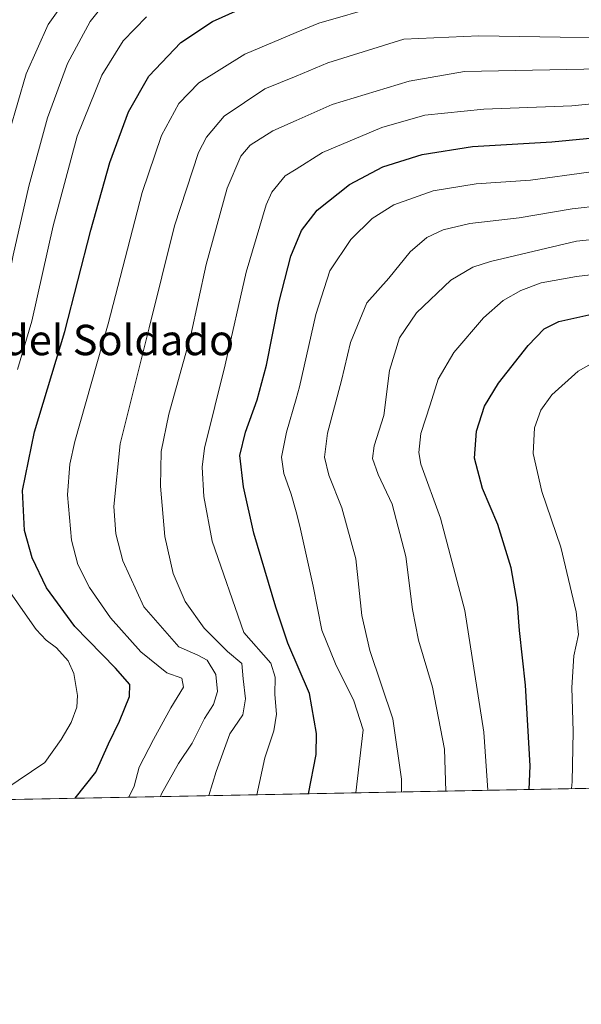
# Model space of a CAD drawing. Units: metres. Extents: x 630670 to 634105, y 4764381 to 4766603.
# Drawn here: x 633561 to 633709, y 4764382 to 4764641 of the extents above; entities that cross this region are included whole.
import ezdxf
from ezdxf.enums import TextEntityAlignment as Align

# ---------------------------------------------------------------- set-up
doc = ezdxf.new("R2010")
doc.units = ezdxf.units.M
doc.header["$MEASUREMENT"] = 0
for name, color, linetype, lineweight in [('Arbolado forestal CxS', 92, 'Continuous', 0), ('Comarca CxS', 21, 'Continuous', 0), ('Comunidad Autónoma CxS', 142, 'Continuous', 0), ('Curva de nivel maestra', 30, 'Continuous', 30), ('Curva de nivel normal', 30, 'Continuous', 0), ('Espacio natural protegido CxS', 121, 'Continuous', 0), ('Municipio CxS', 4, 'Continuous', 0), ('Provincia CxS', 1, 'Continuous', 0), ('Texto cartográfico', 7, 'Continuous', 0)]:
    doc.layers.add(name, color=color, linetype=linetype, lineweight=lineweight)
doc.styles.add('Style-Arial', font='txt')

msp = doc.modelspace()

# ---------------------------------------------------------------- linework, layer by layer
at = {"layer": 'Arbolado forestal CxS', "color": 92, "linetype": 'Continuous', "lineweight": 0, "extrusion": (0.3452795677672983, 0.006669238463418555, 0.9384761804866151), "elevation": 251557.5099468826, "flags": 128}
msp.add_lwpolyline([(4751312.125468233, -680787.2365014637), (4751312.125468234, -680356.9553549602)], dxfattribs=at)
at = {"layer": 'Arbolado forestal CxS', "color": 92, "linetype": 'Continuous', "lineweight": 0}
msp.add_polyline3d([(634104.5300000003, 4764446.4, 995.7936000000045), (633480.6604000004, 4764434.3496, 1123.558099999995), (633485.1643000003, 4764448.610300001, 1126.794099999999), (633478.5723000001, 4764463.7565, 1130.421000000002), (633480.0188999996, 4764493.012700001, 1131.426099999997), (633451.9967, 4764480.2917, 1132.364300000001), (633451.0428999999, 4764479.988299999, 1132.251699999993), (633448.4259000003, 4764479.988299999, 1131.959000000003), (633443.7111000001, 4764488.9595, 1130.660000000003), (633444.2840999998, 4764494.1337, 1130.359599999996), (633448.9994999999, 4764516.3621, 1127.341199999995), (633460.4506999999, 4764519.056100001, 1127.195399999997), (633464.2314999999, 4764519.447100001, 1127.136599999998), (633471.2281, 4764524.444499999, 1126.609400000001), (633478.6379000006, 4764533.874700001, 1126.109899999996), (633490.0888999999, 4764537.915899999, 1126.7601), (633498.8454999998, 4764532.526900001, 1127.125599999999), (633500.8662999999, 4764541.283500001, 1127.255499999999), (633498.7172999998, 4764569.227499999, 1128.380900000004), (633507.5897000004, 4764572.698899999, 1129.680600000007), (633526.0727000004, 4764575.9331, 1128.300000000003), (633533.4663000006, 4764598.5745, 1128.622199999998), (633533.0044999998, 4764616.133300001, 1130.5861), (633528.8465, 4764649.4027, 1135.241200000004)], dxfattribs=at)
at = {"layer": 'Comarca CxS', "color": 21, "linetype": 'Continuous', "lineweight": 0, "flags": 128}
msp.add_lwpolyline([(633286.0918999992, 4765483.566159999), (633334.3976373144, 4765471.695642167), (633354.262081527, 4765466.982665092), (633413.615287922, 4765452.90061792), (633456.536377159, 4765442.098314605), (633506.2769999995, 4765429.579050002), (633616.164133334, 4765402.716983334), (633659.0643589348, 4765389.753395033), (633685.4976419763, 4765381.765746394), (633694.9903491033, 4765378.681643347), (633731.9749999995, 4765366.66505), (633788.5460600014, 4765346.99726), (633898.1182599993, 4765311.210979999), (633908.7315604475, 4765307.718579803), (633981.0457144816, 4765283.922908146), (634004.8974941522, 4765276.270870744), (634057.43616, 4765259.417319999), (634087.4820000009, 4765249.779050001), (634088.7876037245, 4765249.33831079), (634104.5300010268, 4764446.399982329), (633430.205760922, 4764433.375031247), (630764.5958664777, 4764381.887280376)], dxfattribs=at)
at = {"layer": 'Comunidad Autónoma CxS', "color": 142, "linetype": 'Continuous', "lineweight": 0, "flags": 128}
msp.add_lwpolyline([(633286.0918999992, 4765483.566159999), (633334.3976373144, 4765471.695642167), (633354.262081527, 4765466.982665092), (633413.615287922, 4765452.90061792), (633456.536377159, 4765442.098314605), (633506.2769999995, 4765429.579050002), (633616.164133334, 4765402.716983334), (633659.0643589348, 4765389.753395033), (633685.4976419763, 4765381.765746394), (633694.9903491033, 4765378.681643347), (633731.9749999995, 4765366.66505), (633788.5460600014, 4765346.99726), (633898.1182599993, 4765311.210979999), (633908.7315604475, 4765307.718579803), (633981.0457144816, 4765283.922908146), (634004.8974941522, 4765276.270870744), (634057.43616, 4765259.417319999), (634087.4820000009, 4765249.779050001), (634088.7876037245, 4765249.33831079), (634104.5300010268, 4764446.399982329), (633430.205760922, 4764433.375031247), (630764.5958664777, 4764381.887280376)], dxfattribs=at)
at = {"layer": 'Curva de nivel maestra', "color": 30, "linetype": 'Continuous', "lineweight": 30, "flags": 128}
for points, elevation in [([(633575.6947, 4764436.185500001), (633581.1500000004, 4764443.0601), (633584.54, 4764450.520099999), (633587.4000000004, 4764456.460100001), (633590.0700000003, 4764463.0001), (633590.0999999996, 4764466.120100001), (633586.3700000001, 4764470.470100001), (633575.6399999997, 4764481.450099999), (633568.2100000001, 4764491.630100001), (633564.4000000004, 4764499.5001), (633562.4199999999, 4764506.7501), (633561.8899999997, 4764517.290100001), (633565.0499999998, 4764532.690099999), (633573.0099999999, 4764559.100099999), (633579.8899999997, 4764585.870100001), (633584.8499999996, 4764603.6801), (633589.79, 4764617.040100001), (633595.1600000003, 4764626.450099999), (633603.5499999998, 4764635.2401), (633611.8899999997, 4764640.8101), (633618.7300000006, 4764643.9001)], 1100), ([(633637.2388000004, 4764437.374199999), (633639.2599999999, 4764447.670100001), (633639.29, 4764453.2401), (633637.4299999997, 4764463.7601), (633631.75, 4764477.0701), (633628.5700000003, 4764486.520099999), (633622.8300000001, 4764506.0001), (633620.0499999998, 4764518.220100001), (633619.1500000004, 4764526.4801), (633620.6200000001, 4764532.620100001), (633623.7000000002, 4764541.130100001), (633626.0999999996, 4764550.300100001), (633629.3600000005, 4764566.6801), (633632.5800000001, 4764579.0101), (633635.3399999999, 4764585.7601), (633639.5, 4764591.100099999), (633648.0199999996, 4764597.9101), (633656.79, 4764602.540100001), (633667.1200000001, 4764605.780099999), (633680.4600000001, 4764607.840100001), (633701.3499999996, 4764609.110099999), (633719.5800000001, 4764610.840100001)], 1075), ([(633695.3219999997, 4764438.496099999), (633695.5899999999, 4764444.670100001), (633694.3600000005, 4764466.0001), (633692.8200000003, 4764480.380100001), (633692.3099999997, 4764487.270099999), (633690.5999999996, 4764496.920100001), (633687.0700000003, 4764508.3301), (633683.0800000001, 4764517.8101), (633680.9900000002, 4764525.8101), (633681.4600000001, 4764532.880100001), (633683.6200000001, 4764539.4801), (633687.3099999997, 4764545.540100001), (633695.1100000005, 4764555.4801), (633699.3099999997, 4764559.8201), (633703.1699999999, 4764561.7301), (633712.6799999997, 4764563.890100001)], 1050), ([(633575.6945000002, 4764436.1852), (633575.6947, 4764436.185500001)], 1100)]:
    msp.add_lwpolyline(points, dxfattribs=dict(at, elevation=elevation))
at = {"layer": 'Curva de nivel normal', "color": 30, "linetype": 'Continuous', "lineweight": 0, "flags": 128}
for points, elevation in [([(633503.1964999996, 4764434.7849), (633512.1600000003, 4764444.980000001), (633522.6299999999, 4764453.050000001), (633531.0099999999, 4764459.199999999), (633534.7400000002, 4764463.74), (633538.1299999999, 4764471.77), (633539.3300000001, 4764479.33), (633538.8899999997, 4764484.4), (633535.7000000002, 4764491.949999999), (633529.1799999997, 4764504.16), (633527.1699999999, 4764511.029999999), (633528.8799999999, 4764520.430000001), (633535.9900000002, 4764538.65), (633543.2199999997, 4764552.26), (633547.54, 4764565.99), (633556.2699999996, 4764604.34), (633562.7999999998, 4764627.01), (633568.6500000004, 4764640.039999999), (633577.25, 4764652.119999999)], 1115), ([(633524.0231, 4764435.187100001), (633530.5800000001, 4764439.9), (633539.3399999999, 4764447.41), (633544.6600000003, 4764453.779999999), (633550.1100000005, 4764459.27), (633554.5099999999, 4764465.82), (633556.5, 4764472), (633556.2000000002, 4764478.350000001), (633552.5099999999, 4764485.52), (633547.8099999997, 4764491.980000001), (633541.8099999997, 4764501.930000001), (633538.7300000006, 4764509.4), (633539.2100000001, 4764516.66), (633544.6900000004, 4764534.34), (633553.1600000003, 4764555.01), (633557.6600000003, 4764570.060000001), (633559.4000000004, 4764579.220000001), (633563.5099999999, 4764597.42), (633568.4800000006, 4764615.449999999), (633573.7000000002, 4764629.699999999), (633579.6399999997, 4764640.84), (633584.5599999997, 4764647)], 1110), ([(633589.8400999998, 4764436.4584), (633591.3099999997, 4764439.350000001), (633592.5800000001, 4764444.380000001), (633596.3899999997, 4764451.609999999), (633600.9100000003, 4764460), (633604.2599999999, 4764465.470000001), (633603.8600000005, 4764467.789999999), (633599.8499999996, 4764469.220000001), (633593, 4764474.720000001), (633585.0599999997, 4764483.67), (633579.4800000006, 4764491.67), (633576.3899999997, 4764497.74), (633574.7699999996, 4764504.140000001), (633573.7300000006, 4764516.109999999), (633574.3200000003, 4764524.220000001), (633575.6799999997, 4764530.180000001), (633584.4299999997, 4764561.15), (633593.3799999999, 4764595.720000001), (633598.5, 4764610.789999999), (633603.0700000003, 4764619.17), (633608.29, 4764624.680000001), (633620.4500000002, 4764632.220000001), (633633.9165000003, 4764637.8726), (633639.8899999997, 4764640.380000001), (633655.8300000001, 4764644.930000001)], 1095), ([(633560.5599999997, 4764549.17), (633564.3499999996, 4764561.880000001), (633569.9100000003, 4764586.980000001), (633576.2800000003, 4764610.560000001), (633582.7800000003, 4764626.65), (633588.3700000001, 4764635.720000001), (633594.4800000006, 4764642)], 1105), ([(633598.1743999999, 4764436.6194), (633598.4500000002, 4764437.310000001), (633602.9199999999, 4764445.33), (633606.5599999997, 4764450.67), (633609.8300000001, 4764457.140000001), (633612.1500000004, 4764460.869999999), (633613.2699999996, 4764464.279999999), (633612.7699999996, 4764468.74), (633610.4900000002, 4764472.529999999), (633608.0499999998, 4764473.890000001), (633603.0800000001, 4764476.08), (633593.8399999999, 4764486.609999999), (633588.2699999996, 4764498.720000001), (633586.4199999999, 4764505.859999999), (633585.9400000004, 4764513.01), (633587.5599999997, 4764529.529999999), (633595.2400000002, 4764560.08), (633601.9100000003, 4764587), (633608.25, 4764606.26), (633610.3399999999, 4764610.310000001), (633615.0099999999, 4764615.9), (633625.6799999997, 4764623.050000001), (633633.9165000003, 4764626.445599999), (633642.3200000003, 4764629.91), (633662.3499999996, 4764636.17), (633682.0999999996, 4764637.02), (633703.4900000002, 4764636.699999999), (633719.1799999997, 4764636.550000001)], 1090), ([(633610.9159000004, 4764436.865499999), (633612.8600000005, 4764443.180000001), (633616.5199999996, 4764453.140000001), (633619.9199999999, 4764458.15), (633620.6200000001, 4764462.369999999), (633620.0099999999, 4764467.67), (633619.6699999999, 4764471.66), (633615.8499999996, 4764474.810000001), (633609.6799999997, 4764481.02), (633604.6699999999, 4764488.029999999), (633601.54, 4764495.41), (633599.3200000003, 4764505.119999999), (633598.1900000004, 4764518.390000001), (633598.3899999997, 4764527.560000001), (633600.4500000002, 4764537.33), (633606.2300000006, 4764558.199999999), (633610.2300000006, 4764576.76), (633615.7699999996, 4764596.859999999), (633619.3399999999, 4764605.34), (633621.8799999999, 4764608.26), (633627.8399999999, 4764612.039999999), (633633.9165000003, 4764614.729), (633643.4100000003, 4764618.930000001), (633663.7100000001, 4764625.130000001), (633678.3499999996, 4764627.66), (633718.7300000006, 4764628.439999999)], 1085), ([(633623.5971999997, 4764437.110500001), (633625.6900000004, 4764446.859999999), (633628.0499999998, 4764453.92), (633628.7699999996, 4764458.300000001), (633628.3499999996, 4764463.550000001), (633628.3899999997, 4764468.039999999), (633627.2699999996, 4764471.76), (633620.1500000004, 4764479.810000001), (633611.79, 4764503.880000001), (633609.5999999996, 4764515.680000001), (633609.1500000004, 4764523.390000001), (633609.7800000003, 4764528.390000001), (633615.2800000003, 4764550.359999999), (633620.7800000003, 4764574.810000001), (633626.04, 4764592.550000001), (633627.5599999997, 4764595.880000001), (633631.0599999997, 4764600.140000001), (633633.9165000003, 4764601.921), (633640.9400000004, 4764606.300000001), (633656.54, 4764612.850000001), (633667.8200000003, 4764616.100000001), (633683.4400000004, 4764617.75), (633706.6299999999, 4764618.59), (633736.29, 4764621.600000001)], 1080), ([(633649.6859999998, 4764437.614399999), (633651.6399999997, 4764454.220000001), (633649.1200000001, 4764461.869999999), (633644.2999999998, 4764471.550000001), (633640.7599999999, 4764480.42), (633638.4000000004, 4764492.01), (633634.9400000004, 4764507.83), (633633.9165000003, 4764511.670399999), (633632.6799999997, 4764516.310000001), (633630.7000000002, 4764521.689999999), (633630.1299999999, 4764526.02), (633631.3899999997, 4764532.640000001), (633633.9165000003, 4764541.390699999), (633634.8200000003, 4764544.52), (633639.1500000004, 4764563.58), (633642.8700000001, 4764575.100000001), (633648.3499999996, 4764583.380000001), (633654.0199999996, 4764588.939999999), (633659.6799999997, 4764592.470000001), (633670.04, 4764596.24), (633681.4199999999, 4764598), (633695.7000000002, 4764598.980000001), (633726.4000000004, 4764603.210000001)], 1070), ([(633661.7536000004, 4764437.8475), (633661.7100000001, 4764441.189999999), (633659.4100000003, 4764457.060000001), (633653.3499999996, 4764475.130000001), (633651.2400000002, 4764484.300000001), (633649.6699999999, 4764499.26), (633645.9900000002, 4764512.710000001), (633642.54, 4764521.26), (633641.3899999997, 4764526.01), (633642.25, 4764532.34), (633645.8700000001, 4764546.24), (633648.29, 4764556.26), (633652.5800000001, 4764566.66), (633658.3499999996, 4764573.189999999), (633664.0199999996, 4764580.119999999), (633668.3499999996, 4764583.869999999), (633672.6799999997, 4764585.960000001), (633679.6799999997, 4764587.600000001), (633692.6799999997, 4764589.109999999), (633706.7199999997, 4764591.42), (633714.4800000006, 4764592.369999999)], 1065), ([(633673.3520999998, 4764438.0715), (633673.04, 4764449.08), (633669.8399999999, 4764465.42), (633666.2000000002, 4764477.850000001), (633664.6100000005, 4764485.880000001), (633662.8600000005, 4764499.82), (633659.25, 4764513.609999999), (633655.5899999999, 4764521.49), (633654.0499999998, 4764525.680000001), (633654.5, 4764529.01), (633657.04, 4764536.970000001), (633658.5099999999, 4764548.84), (633661.1699999999, 4764557.470000001), (633665.7000000002, 4764564.02), (633674.6799999997, 4764572.66), (633680.4699999997, 4764576.08), (633685.1299999999, 4764577.600000001), (633707.8200000003, 4764582.980000001), (633723.6799999997, 4764584.630000001)], 1060), ([(633684.4335000003, 4764438.285499999), (633683.3700000001, 4764453.609999999), (633678.3600000005, 4764485.680000001), (633671.9600000001, 4764509.949999999), (633666.8499999996, 4764524.180000001), (633666.2800000003, 4764527.24), (633666.7800000003, 4764532.24), (633669.2999999998, 4764539.800000001), (633671.3700000001, 4764546.600000001), (633675.4699999997, 4764553.58), (633683.3499999996, 4764562.720000001), (633688.4699999997, 4764567.32), (633693.1600000003, 4764569.939999999), (633698.4699999997, 4764571.970000001), (633707.8200000003, 4764573.59), (633728.5599999997, 4764576.109999999)], 1055), ([(633706.5217000004, 4764438.712099999), (633706.6699999999, 4764440.52), (633706.9199999999, 4764453.720000001), (633706.5599999997, 4764465.310000001), (633707.1399999997, 4764473.66), (633708.3200000003, 4764479.33), (633707.7199999997, 4764485.27), (633703.7300000006, 4764502.359999999), (633698.7100000001, 4764517.029999999), (633696.3899999997, 4764527.01), (633696.7800000003, 4764533.720000001), (633698.3899999997, 4764538.42), (633701.3499999996, 4764542.449999999), (633708.2400000002, 4764548.730000001), (633714.6799999997, 4764552.310000001)], 1045), ([(633557.1699999999, 4764438.470000001), (633567.7199999997, 4764445.630000001), (633572.0199999996, 4764451.67), (633574.6900000004, 4764456.100000001), (633576.1600000003, 4764460.130000001), (633576.3399999999, 4764463.279999999), (633575.3600000005, 4764469.039999999), (633573.9100000003, 4764472.369999999), (633570.7800000003, 4764475.76), (633568.0599999997, 4764477.810000001), (633565.4900000002, 4764480.609999999), (633561.9000000004, 4764485.67), (633557.7400000002, 4764491.67)], 1105)]:
    msp.add_lwpolyline(points, dxfattribs=dict(at, elevation=elevation))
at = {"layer": 'Espacio natural protegido CxS', "color": 121, "linetype": 'Continuous', "lineweight": 0, "flags": 128}
msp.add_lwpolyline([(634004.8974941522, 4765276.270870744), (634057.43616, 4765259.417319999), (634087.4835000001, 4765249.780700001), (634088.7876037245, 4765249.33831079), (634104.5300010268, 4764446.399982329), (633430.205760922, 4764433.375031247), (630764.5958664777, 4764381.887280376)], dxfattribs=at)
at = {"layer": 'Municipio CxS', "color": 4, "linetype": 'Continuous', "lineweight": 0, "flags": 128}
msp.add_lwpolyline([(634088.7876037245, 4765249.33831079), (634104.5300010268, 4764446.399982329), (633430.205760922, 4764433.375031247), (633430.5229999997, 4764433.585999999), (633450.1359999997, 4764484.616000001), (633457.4089999994, 4764503.535), (633467.9910000005, 4764531.067000001), (633484.4800000007, 4764571.565000001), (633494.4600000007, 4764596.074), (633518.5369999995, 4764653.864999999), (633545.3580000005, 4764716.341), (633551.461000001, 4764730.861), (633573.2960000006, 4764782.804), (633588.0579999991, 4764821.789999999), (633590.0300000004, 4764862.819999999), (633591.1240000007, 4764896.947000001)], dxfattribs=at)
at = {"layer": 'Provincia CxS', "color": 1, "linetype": 'Continuous', "lineweight": 0, "flags": 128}
msp.add_lwpolyline([(633286.0918999992, 4765483.566159999), (633334.3976373144, 4765471.695642167), (633354.262081527, 4765466.982665092), (633413.615287922, 4765452.90061792), (633456.536377159, 4765442.098314605), (633506.2769999995, 4765429.579050002), (633616.164133334, 4765402.716983334), (633659.0643589348, 4765389.753395033), (633685.4976419763, 4765381.765746394), (633694.9903491033, 4765378.681643347), (633731.9749999995, 4765366.66505), (633788.5460600014, 4765346.99726), (633898.1182599993, 4765311.210979999), (633908.7315604475, 4765307.718579803), (633981.0457144816, 4765283.922908146), (634004.8974941522, 4765276.270870744), (634057.43616, 4765259.417319999), (634087.4820000009, 4765249.779050001), (634088.7876037245, 4765249.33831079), (634104.5300010268, 4764446.399982329), (633430.205760922, 4764433.375031247), (630764.5958664777, 4764381.887280376)], dxfattribs=at)

# ---------------------------------------------------------------- texts
at = {"layer": 'Texto cartográfico', "color": 7, "linetype": 'Continuous', "lineweight": 0, "style": 'Style-Arial'}
msp.add_text('Peña del Soldado', height=8, dxfattribs=at).set_placement((633573.0729560974, 4764556.90015), align=Align.MIDDLE_CENTER)

doc.saveas('drawing.dxf')
